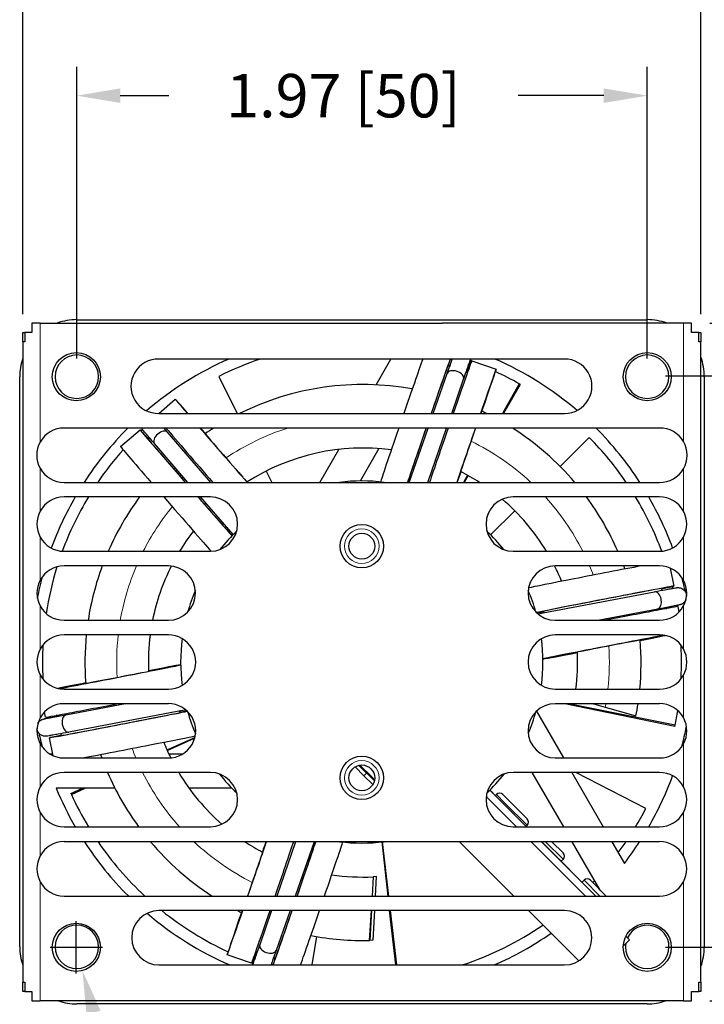
# Model space of a CAD drawing. Units: inches. Extents: x 73.7 to 97.2, y -1 to 16.
# Drawn here: x 75.6 to 77.9, y 10.9 to 14.3 of the extents above; entities that cross this region are included whole.
import ezdxf

# ---------------------------------------------------------------- set-up
doc = ezdxf.new("R2010")
doc.units = ezdxf.units.IN
doc.header["$MEASUREMENT"] = 0
doc.layers.add('DIM', color=14, linetype='Continuous', lineweight=9)
doc.layers.add('TANGENT EDGES', color=7, linetype='Continuous', lineweight=0)
doc.layers.add('VISIBLE', color=7, linetype='Continuous')
doc.dimstyles.get("Standard").update_dxf_attribs({"dimtxt": 0.18, "dimasz": 0.18, "dimexe": 0.18, "dimexo": 0.0625, "dimgap": 0.09, "dimtad": 0, "dimtih": 1, "dimtoh": 1, "dimdec": 4, "dimzin": 0, "dimdsep": 46, "dimtxsty": 'Standard', "dimcen": 0.09, "dimadec": 0, "dimazin": 0, "dimtfac": 1, "dimtdec": 4, "dimtofl": 0, "dimtmove": 0, "dimatfit": 3, "dimfxl": 1, "dimtolj": 1, "dimtzin": 0, "dimarcsym": 0})

# ---------------------------------------------------------------- blocks, each defined once
blk = doc.blocks.new('*D2')
at = {"layer": 'Defpoints', "color": 0, "transparency": 16777216}
for p in [(77.9017, 14.754), (75.5617, 13.2047), (77.9017, 13.2047)]:
    blk.add_point(p, dxfattribs=at)
at = {"layer": 'DIM', "color": 0, "lineweight": -2, "transparency": 16777216}
for p, q in [((75.5617, 13.2672), (75.5617, 14.854)), ((77.9017, 13.2672), (77.9017, 14.854)), ((75.7117, 14.754), (75.9939, 14.754)), ((77.7517, 14.754), (77.2739, 14.754))]:
    blk.add_line(p, q, dxfattribs=at)
at = {"layer": 'DIM', "color": 0, "transparency": 16777216}
for points in [[(75.7117, 14.779), (75.7117, 14.729), (75.5617, 14.754)], [(77.7517, 14.779), (77.7517, 14.729), (77.9017, 14.754)]]:
    blk.add_solid(points, dxfattribs=at)
at = {"layer": 'DIM', "color": 0, "transparency": 16777216, "insert": (76.6339, 14.754), "char_height": 0.15, "attachment_point": 5}
blk.add_mtext('\\A1;2.34 [59]', dxfattribs=at)
blk = doc.blocks.new('*D3')
at = {"layer": 'Defpoints', "color": 0, "transparency": 16777216}
for p in [(77.7167, 14.0219), (75.7482, 13.0517), (77.7167, 13.0517)]:
    blk.add_point(p, dxfattribs=at)
at = {"layer": 'DIM', "color": 0, "lineweight": -2, "transparency": 16777216}
for p, q in [((75.7482, 13.1142), (75.7482, 14.1219)), ((77.7167, 13.1142), (77.7167, 14.1219)), ((75.8982, 14.0219), (76.0659, 14.0219)), ((77.5667, 14.0219), (77.2709, 14.0219))]:
    blk.add_line(p, q, dxfattribs=at)
at = {"layer": 'DIM', "color": 0, "transparency": 16777216}
for points in [[(75.8982, 14.0469), (75.8982, 13.9969), (75.7482, 14.0219)], [(77.5667, 14.0469), (77.5667, 13.9969), (77.7167, 14.0219)]]:
    blk.add_solid(points, dxfattribs=at)
at = {"layer": 'DIM', "color": 0, "transparency": 16777216, "insert": (76.6684, 14.0219), "char_height": 0.15, "attachment_point": 5}
blk.add_mtext('\\A1;1.97 [50]', dxfattribs=at)
blk = doc.blocks.new('*D4')
at = {"layer": 'Defpoints', "color": 0, "transparency": 16777216}
for p in [(77.7167, 13.0546), (77.7167, 11.0817), (78.7496, 11.0817)]:
    blk.add_point(p, dxfattribs=at)
at = {"layer": 'DIM', "color": 0, "lineweight": -2, "transparency": 16777216}
for p, q in [((77.7792, 13.0546), (78.8496, 13.0546)), ((78.7496, 12.9046), (78.7496, 12.297)), ((78.7496, 11.2317), (78.7496, 11.967)), ((77.7792, 11.0817), (78.8496, 11.0817))]:
    blk.add_line(p, q, dxfattribs=at)
at = {"layer": 'DIM', "color": 0, "transparency": 16777216}
for points in [[(78.7246, 12.9046), (78.7746, 12.9046), (78.7496, 13.0546)], [(78.7246, 11.2317), (78.7746, 11.2317), (78.7496, 11.0817)]]:
    blk.add_solid(points, dxfattribs=at)
at = {"layer": 'DIM', "color": 0, "transparency": 16777216, "insert": (78.7496, 12.132), "char_height": 0.15, "attachment_point": 5}
blk.add_mtext('\\A1;1.97 [50]', dxfattribs=at)
blk = doc.blocks.new('*D5')
at = {"layer": 'Defpoints', "color": 0, "transparency": 16777216}
for p in [(77.8697, 13.2367), (77.8697, 10.8967), (79.7327, 10.8967)]:
    blk.add_point(p, dxfattribs=at)
at = {"layer": 'DIM', "color": 0, "lineweight": -2, "transparency": 16777216}
for p, q in [((77.9322, 13.2367), (79.8327, 13.2367)), ((79.7327, 13.0867), (79.7327, 12.0515)), ((79.7327, 11.0467), (79.7327, 11.7215)), ((77.9322, 10.8967), (79.8327, 10.8967))]:
    blk.add_line(p, q, dxfattribs=at)
at = {"layer": 'DIM', "color": 0, "transparency": 16777216}
for points in [[(79.7077, 13.0867), (79.7577, 13.0867), (79.7327, 13.2367)], [(79.7077, 11.0467), (79.7577, 11.0467), (79.7327, 10.8967)]]:
    blk.add_solid(points, dxfattribs=at)
at = {"layer": 'DIM', "color": 0, "transparency": 16777216, "insert": (79.7327, 11.8865), "char_height": 0.15, "attachment_point": 5}
blk.add_mtext('\\A1;2.34 [59]', dxfattribs=at)
blk = doc.blocks.new('*D7')
at = {"layer": 'Defpoints', "color": 0, "transparency": 16777216}
for p in [(75.7255, 11.1619), (75.7678, 11.0014)]:
    blk.add_point(p, dxfattribs=at)
at = {"layer": 'DIM', "color": 0, "lineweight": -2, "transparency": 16777216}
for p, q in [((75.7467, 10.9917), (75.7467, 11.1717)), ((75.6567, 11.0817), (75.8367, 11.0817)), ((76.0135, 10.0689), (75.806, 10.8564)), ((76.3385, 10.0689), (76.0135, 10.0689))]:
    blk.add_line(p, q, dxfattribs=at)
at = {"layer": 'DIM', "color": 0, "transparency": 16777216}
blk.add_solid([(75.8302, 10.8627), (75.7819, 10.85), (75.7678, 11.0014)], dxfattribs=at)
at = {"layer": 'DIM', "color": 0, "transparency": 16777216, "insert": (77.0285, 10.0689), "char_height": 0.15, "attachment_point": 5}
blk.add_mtext('\\A1;∅.166 [∅4]', dxfattribs=at)

msp = doc.modelspace()

# ---------------------------------------------------------------- linework, layer by layer
at = {"layer": 'TANGENT EDGES'}
for p, q in [((75.6217, 12.8257), (75.6217, 13.2367)), ((77.8417, 13.2367), (77.8417, 12.828)), ((76.0618, 12.8599), (76.0493, 12.8744)), ((75.6217, 12.5872), (75.6217, 12.7356)), ((77.8417, 12.7334), (77.8417, 12.5872)), ((75.6217, 12.3492), (75.6217, 12.4981)), ((77.8417, 12.4981), (77.8417, 12.3492)), ((75.6217, 12.1112), (75.6217, 12.2601)), ((77.8417, 12.2601), (77.8417, 12.1121)), ((75.6217, 11.8737), (75.6217, 12.0221)), ((77.8417, 12.0212), (77.8417, 11.8746)), ((75.6217, 11.6362), (75.6217, 11.7846)), ((77.8417, 11.7837), (77.8417, 11.6362)), ((77.161, 11.602), (77.265, 11.4979)), ((77.2255, 11.5799), (77.1965, 11.6089)), ((77.3025, 11.5029), (77.2255, 11.5799)), ((75.6217, 11.3972), (75.6217, 11.5472)), ((77.8417, 11.5471), (77.8417, 11.3972)), ((77.3165, 11.4464), (77.504, 11.2589)), ((77.427, 11.3855), (77.366, 11.4464)), ((75.6217, 10.8967), (75.6217, 11.3081)), ((77.5529, 11.2589), (77.4985, 11.3133)), ((77.8417, 11.3082), (77.8417, 10.8967))]:
    msp.add_line(p, q, dxfattribs=at)
for centre in [(76.7317, 12.4667), (76.7317, 11.6667)]:
    msp.add_circle(centre, 0.0595, dxfattribs=at)
for start, end in [(107.7607, 123.7882), (47.0331, 63.9857), (26.8555, 42.2471), (140.7457, 153.1444), (156.8999, 170.1105), (20.7991, 23.0998), (173.5501, 183.4461), (353.7853, 3.8413), (349.5895, 350.382), (200.4017, 202.809), (206.5181, 221.8415), (226.69, 243.3016)]:
    msp.add_arc((76.7359, 12.0649), 0.85, start, end, dxfattribs=at)
for points, knots in [([(77.0832, 13.0433), (77.0833, 13.0435), (77.0833, 13.0437), (77.0841, 13.046), (77.0878, 13.0564), (77.0978, 13.0848), (77.1048, 13.1046), (77.1074, 13.1115), (77.1078, 13.1124)], [0.0218884, 0.0218884, 0.0218884, 0.0218884, 0.0239756, 0.0239756, 0.0479511, 0.1438534, 0.3836092, 0.4311517, 0.4311517, 0.4311517, 0.4311517]), ([(77.1082, 13.1124), (77.1073, 13.1098), (77.104, 13.0996), (77.0976, 13.0806), (77.0932, 13.0675)], [0.6315513, 0.6315513, 0.6315513, 0.6315513, 0.7672184, 0.942828, 0.942828, 0.942828, 0.942828]), ([(77.7528, 12.2504), (77.753, 12.2505), (77.7531, 12.2505), (77.7556, 12.2509), (77.7665, 12.253), (77.796, 12.2585), (77.8244, 12.2637), (77.8313, 12.2647), (77.8155, 12.2613), (77.7923, 12.2566), (77.7787, 12.2538)], [0.0218884, 0.0218884, 0.0218884, 0.0218884, 0.0239756, 0.0239756, 0.0479511, 0.1438534, 0.3836092, 0.5754138, 0.7672184, 0.942828, 0.942828, 0.942828, 0.942828]), ([(75.7099, 11.8836), (75.7097, 11.8835), (75.7095, 11.8835), (75.7071, 11.8831), (75.6962, 11.881), (75.6667, 11.8755), (75.6382, 11.8703), (75.6314, 11.8693), (75.6471, 11.8727), (75.6704, 11.8774), (75.684, 11.8802)], [0.0218884, 0.0218884, 0.0218884, 0.0218884, 0.0239756, 0.0239756, 0.0479511, 0.1438534, 0.3836092, 0.5754138, 0.7672184, 0.942828, 0.942828, 0.942828, 0.942828]), ([(76.3795, 11.0907), (76.3794, 11.0905), (76.3793, 11.0903), (76.3785, 11.088), (76.3748, 11.0776), (76.3649, 11.0492), (76.3576, 11.0288), (76.355, 11.0219), (76.3546, 11.0209)], [0.0218884, 0.0218884, 0.0218884, 0.0218884, 0.0239756, 0.0239756, 0.0479511, 0.1438534, 0.3836092, 0.4430709, 0.4430709, 0.4430709, 0.4430709]), ([(76.3543, 11.0209), (76.3551, 11.0235), (76.3584, 11.0336), (76.365, 11.0534), (76.3695, 11.0665)], [0.6196321, 0.6196321, 0.6196321, 0.6196321, 0.7672184, 0.942828, 0.942828, 0.942828, 0.942828])]:
    msp.add_open_spline(points, degree=3, knots=knots, dxfattribs=at)
at = {"layer": 'VISIBLE'}
for p, q in [((75.6217, 13.2367), (75.5937, 13.2367)), ((75.5937, 13.2367), (75.5937, 13.2047)), ((75.6217, 13.2367), (77.0086, 13.2367)), ((75.7482, 13.2485), (77.7167, 13.2485)), ((77.8417, 13.2367), (77.0086, 13.2367)), ((77.8697, 13.2367), (77.8417, 13.2367)), ((77.8697, 13.2047), (77.8697, 13.2367)), ((75.5617, 13.1722), (75.5617, 13.2047)), ((75.5617, 13.2047), (75.5686, 13.2047)), ((75.5937, 13.2047), (75.5686, 13.2047)), ((75.5686, 13.2047), (75.5686, 13.1722)), ((77.8947, 13.2047), (77.8697, 13.2047)), ((77.8947, 13.1722), (77.8947, 13.2047)), ((77.8947, 13.2047), (77.9017, 13.2047)), ((77.9017, 13.2047), (77.9017, 13.1722)), ((75.5686, 13.1722), (75.5617, 13.1722)), ((75.5617, 13.1722), (75.5617, 10.9612)), ((77.9017, 13.1722), (77.8947, 13.1722)), ((77.9017, 10.9612), (77.9017, 13.1722)), ((77.4317, 13.1124), (76.0317, 13.1124)), ((76.7809, 13.0235), (76.8322, 13.1124)), ((77.1098, 13.1032), (77.1057, 13.1047)), ((77.1112, 13.1069), (77.1953, 13.0778)), ((76.9785, 12.9249), (77.0265, 13.063)), ((77.0265, 13.063), (77.0265, 13.063)), ((75.5513, 11.0832), (75.5513, 13.0517)), ((76.2381, 13.0527), (76.3022, 12.9249)), ((77.042, 12.9249), (77.0832, 13.0432)), ((77.0832, 13.0432), (77.0832, 13.0433)), ((77.2748, 13.0271), (77.217, 12.9249)), ((77.2779, 13.0253), (77.2207, 12.9249)), ((77.9135, 13.0517), (77.9135, 11.0832)), ((76.0311, 12.9249), (76.088, 12.9743)), ((76.0317, 12.9249), (77.4317, 12.9249)), ((77.7592, 12.8744), (75.7042, 12.8744)), ((75.8991, 12.8104), (75.9664, 12.8687)), ((75.9753, 12.8687), (75.9706, 12.8643)), ((76.0618, 12.8598), (76.0493, 12.8744)), ((76.0618, 12.8598), (76.0618, 12.8599)), ((76.2111, 12.6869), (76.0618, 12.8598)), ((76.8956, 12.6869), (76.9609, 12.8744)), ((76.9592, 12.6869), (77.0244, 12.8744)), ((76.0164, 12.8206), (76.0164, 12.8206)), ((76.1318, 12.6869), (76.0164, 12.8206)), ((77.5167, 12.842), (77.4157, 12.7422)), ((76.5866, 12.6869), (76.6523, 12.8007)), ((76.7903, 12.8035), (76.7257, 12.6916)), ((76.402, 12.7259), (76.4216, 12.6869)), ((75.7042, 12.6869), (77.7592, 12.6869)), ((76.337, 12.6888), (76.3386, 12.6869)), ((77.0966, 12.7118), (77.0825, 12.6869)), ((77.0987, 12.7106), (77.0852, 12.6869)), ((76.2092, 12.6364), (75.7042, 12.6364)), ((76.2876, 12.5065), (76.1754, 12.6364)), ((77.7592, 12.6364), (77.2542, 12.6364)), ((77.2598, 12.5883), (77.1763, 12.5059)), ((75.7042, 12.4489), (76.2092, 12.4489)), ((77.2542, 12.4489), (77.7592, 12.4489)), ((76.0642, 12.3984), (75.7042, 12.3984)), ((77.7592, 12.3984), (77.3992, 12.3984)), ((77.7961, 12.3908), (77.8081, 12.3286)), ((77.3392, 12.2326), (77.7415, 12.3093)), ((77.7415, 12.3093), (77.7415, 12.3093)), ((77.8052, 12.3212), (77.8036, 12.3275)), ((77.5458, 12.2109), (77.7527, 12.2504)), ((77.7527, 12.2504), (77.7528, 12.2504)), ((77.8183, 12.2574), (77.8175, 12.2617)), ((77.8218, 12.2579), (77.8256, 12.2385)), ((75.7042, 12.2109), (76.0642, 12.2109)), ((77.3992, 12.2109), (77.7592, 12.2109)), ((76.0642, 12.1604), (75.7042, 12.1604)), ((77.7592, 12.1604), (77.3992, 12.1604)), ((75.7042, 11.9729), (76.0642, 11.9729)), ((77.3992, 11.9729), (77.7592, 11.9729)), ((76.0642, 11.9229), (75.7042, 11.9229)), ((75.916, 11.9229), (75.71, 11.8836)), ((76.1242, 11.9016), (75.7212, 11.8247)), ((77.7592, 11.9229), (77.3992, 11.9229)), ((77.812, 11.8446), (77.4326, 11.9229)), ((77.8127, 11.8482), (77.4444, 11.9229)), ((77.531, 11.9229), (77.5719, 11.9113)), ((77.5719, 11.9113), (77.6778, 11.8814)), ((75.6408, 11.8761), (75.6372, 11.8948)), ((75.71, 11.8836), (75.7099, 11.8836)), ((77.3344, 11.8969), (77.4276, 11.7354)), ((75.6665, 11.7433), (75.6545, 11.8054)), ((75.7212, 11.8247), (75.7212, 11.8247)), ((76.0597, 11.7631), (76.1556, 11.8065)), ((76.0607, 11.7609), (76.1549, 11.8039)), ((75.6548, 11.7495), (75.6653, 11.7495)), ((75.7042, 11.7354), (76.0642, 11.7354)), ((76.0659, 11.7495), (76.114, 11.7495)), ((77.3992, 11.7354), (77.7592, 11.7354)), ((76.7087, 11.7048), (76.7393, 11.6743)), ((76.7214, 11.71), (76.775, 11.6564)), ((76.7658, 11.6698), (76.7249, 11.7107)), ((76.2092, 11.6854), (75.7042, 11.6854)), ((76.7482, 11.6832), (76.7393, 11.6743)), ((76.7393, 11.6743), (76.7698, 11.6437)), ((76.7757, 11.6599), (76.7658, 11.6698)), ((77.7592, 11.6854), (77.2542, 11.6854)), ((77.4283, 11.4979), (77.3201, 11.6854)), ((77.4564, 11.6854), (77.5647, 11.4979)), ((77.7115, 11.5609), (77.4707, 11.6854)), ((75.8799, 11.6314), (75.6772, 11.6314)), ((75.728, 11.6131), (75.7684, 11.6314)), ((75.7295, 11.6098), (75.7768, 11.6314)), ((76.2832, 11.6314), (76.1356, 11.6314)), ((77.3004, 11.4979), (77.1736, 11.6247)), ((77.1854, 11.6135), (77.1739, 11.625)), ((77.1851, 11.6132), (77.1854, 11.6135)), ((77.1965, 11.6089), (77.1929, 11.6054)), ((77.2414, 11.5859), (77.2184, 11.6089)), ((77.3025, 11.5248), (77.2414, 11.5859)), ((75.7042, 11.4979), (76.2092, 11.4979)), ((77.2542, 11.4979), (77.7592, 11.4979)), ((77.3025, 11.5029), (77.299, 11.4993)), ((77.301, 11.4979), (77.2993, 11.4996)), ((77.7592, 11.4464), (75.7042, 11.4464)), ((76.5033, 11.4464), (76.438, 11.2589)), ((76.5668, 11.4464), (76.5015, 11.2589)), ((76.8222, 11.2589), (76.8015, 11.4456)), ((76.8249, 11.2589), (76.8035, 11.4458)), ((77.2566, 11.2589), (77.0691, 11.4464)), ((77.5394, 11.2589), (77.3519, 11.4464)), ((77.4499, 11.349), (77.3525, 11.4464)), ((77.427, 11.4074), (77.3879, 11.4464)), ((77.5547, 11.2791), (77.4581, 11.4464)), ((77.5944, 11.4464), (77.6376, 11.3716)), ((77.427, 11.3855), (77.4202, 11.3787)), ((76.7709, 11.3253), (76.7674, 11.2589)), ((76.783, 11.3258), (76.7709, 11.3253)), ((76.7795, 11.2589), (76.783, 11.3258)), ((77.4496, 11.3487), (77.4499, 11.349)), ((77.4985, 11.3133), (77.4918, 11.3065)), ((77.5748, 11.2589), (77.5205, 11.3133)), ((77.5287, 11.3051), (77.5355, 11.3123)), ((75.7042, 11.2589), (77.7592, 11.2589)), ((77.4317, 11.2084), (76.0317, 11.2084)), ((76.4204, 11.2084), (76.3795, 11.0908)), ((76.484, 11.2084), (76.4361, 11.071)), ((76.7586, 11.1056), (76.7647, 11.2084)), ((76.7648, 11.2084), (76.7594, 11.1056)), ((76.7714, 11.1061), (76.7768, 11.2084)), ((76.8487, 11.0209), (76.8278, 11.2084)), ((76.8521, 11.0209), (76.8307, 11.2084)), ((77.4807, 11.0348), (77.3071, 11.2084)), ((76.56, 11.0209), (76.5761, 11.1188)), ((77.6559, 11.1076), (77.6432, 11.1204)), ((76.3795, 11.0908), (76.3795, 11.0907)), ((76.7714, 11.1061), (76.7594, 11.1056)), ((77.6559, 11.1076), (77.6337, 11.0854)), ((76.3514, 11.0271), (76.2673, 11.0562)), ((76.4361, 11.071), (76.4361, 11.071)), ((76.0317, 11.0209), (77.4317, 11.0209)), ((76.3535, 11.0322), (76.3575, 11.0308)), ((75.5617, 10.9612), (75.5686, 10.9612)), ((75.5617, 10.9287), (75.5617, 10.9612)), ((75.5686, 10.9612), (75.5686, 10.9287)), ((77.8947, 10.9287), (77.8947, 10.9612)), ((77.8947, 10.9612), (77.9017, 10.9612)), ((77.9017, 10.9612), (77.9017, 10.9287)), ((75.5686, 10.9287), (75.5617, 10.9287)), ((75.5686, 10.9287), (75.5936, 10.9287)), ((75.5936, 10.9287), (75.5936, 10.8967)), ((77.8697, 10.8967), (77.8697, 10.9287)), ((77.8697, 10.9287), (77.8947, 10.9287)), ((77.9017, 10.9287), (77.8947, 10.9287)), ((75.5936, 10.8967), (75.5937, 10.8967)), ((75.5937, 10.8967), (75.6217, 10.8967)), ((77.8417, 10.8967), (75.6217, 10.8967)), ((77.7167, 10.8863), (75.7482, 10.8863)), ((77.8417, 10.8967), (77.8697, 10.8967))]:
    msp.add_line(p, q, dxfattribs=at)
for centre, radius in [((75.7467, 13.0517), 0.083), ((77.7167, 13.0517), 0.083), ((76.7317, 12.4667), 0.075), ((76.7317, 12.4667), 0.0445), ((76.7317, 11.6667), 0.075), ((76.7317, 11.6667), 0.0445), ((75.7467, 11.0817), 0.083), ((77.7167, 11.0817), 0.083)]:
    msp.add_circle(centre, radius, dxfattribs=at)
for centre, radius, start, end in [((75.7482, 13.0517), 0.1969, 90, 109.9812), ((77.7167, 13.0517), 0.1969, 70.0181, 90), ((75.7482, 13.0517), 0.075, 0, 180), ((77.7167, 13.0517), 0.075, 0, 180), ((75.7482, 13.0517), 0.1969, 161.3363, 180), ((76.0289, 13.0187), 0.0938, 88.2893, 271.7107), ((76.7324, 12.0674), 1.1417, 113.7548, 130.6359), ((76.7324, 12.0674), 1.1024, 108.563, 116.6408), ((76.7324, 12.0674), 1.1417, 49.4573, 66.2451), ((77.4322, 13.0187), 0.0938, 269.6911, 90.3089), ((77.7167, 13.0517), 0.1969, 0, 19.9823), ((76.7324, 12.0674), 1.1024, 60.5272, 65.3193), ((75.7482, 13.0517), 0.075, 180, 0), ((76.7359, 12.0649), 0.9596, 79.7889, 116.3346), ((76.7324, 12.0674), 1.1024, 60.3387, 60.5274), ((77.7167, 13.0517), 0.075, 180, 0), ((76.7359, 12.0649), 0.9596, 63.6653, 64.7714), ((75.7039, 12.7807), 0.0938, 89.8291, 151.2846), ((76.7324, 12.0674), 1.1417, 135.0229, 147.1394), ((76.7359, 12.0649), 0.9596, 122.4784, 124.5983), ((76.7359, 12.0649), 0.9596, 40.4053, 57.5213), ((76.7324, 12.0674), 1.1417, 32.8606, 44.9769), ((77.7607, 12.7807), 0.0938, 30.3051, 90.9501), ((75.7039, 12.7807), 0.0937, 151.2846, 208.7154), ((76.7324, 12.0674), 1.1024, 34.1927, 44.6413), ((77.7607, 12.7807), 0.0937, 329.6949, 30.3051), ((76.7324, 12.0674), 1.1025, 138.3903, 145.8071), ((76.7359, 12.0649), 0.7406, 82.4269, 122.6772), ((75.7039, 12.7807), 0.0938, 208.7154, 270.1709), ((76.7359, 12.0649), 0.7406, 57.1285, 62.91), ((77.7607, 12.7807), 0.0938, 269.0499, 329.6949), ((76.7317, 12.0667), 0.625, 82.9277, 97.0722), ((75.7042, 12.5427), 0.0938, 90.0008, 151.6426), ((76.7324, 12.0674), 1.1417, 150.1084, 159.8972), ((76.7324, 12.0674), 1.1024, 148.925, 159.7426), ((76.7359, 12.0649), 0.9596, 143.4474, 156.4119), ((76.2092, 12.5427), 0.0938, 270.0008, 90.0008), ((77.2542, 12.5427), 0.0938, 90.0008, 270.0008), ((76.7359, 12.0649), 0.7406, 31.2318, 49.5498), ((76.7359, 12.0649), 0.9596, 23.5882, 36.5525), ((76.7324, 12.0674), 1.1024, 20.2638, 31.0757), ((76.7324, 12.0674), 1.1417, 20.1394, 29.8919), ((77.7592, 12.5427), 0.0938, 28.3496, 90.0008), ((75.7042, 12.5427), 0.0937, 151.6427, 208.3573), ((77.7592, 12.5427), 0.0937, 331.6504, 28.3496), ((76.7359, 12.0649), 0.7406, 142.1968, 148.7678), ((76.7317, 12.0667), 0.625, 133.7191, 141.6144), ((76.7317, 12.0667), 0.625, 38.3842, 46.2816), ((75.7042, 12.5427), 0.0938, 208.3574, 270.0008), ((77.7592, 12.5427), 0.0938, 270.0008, 331.6504), ((75.7042, 12.3047), 0.0938, 90.0008, 151.6426), ((76.7324, 12.0674), 1.1024, 162.7002, 171.316), ((76.7359, 12.0649), 0.9596, 159.6632, 171.2493), ((76.7359, 12.0649), 0.7406, 153.2845, 168.6306), ((76.0642, 12.3047), 0.0938, 270.0008, 90.0008), ((77.3992, 12.3047), 0.0938, 90.0008, 270.0008), ((76.7359, 12.0649), 0.7406, 22.2601, 26.762), ((76.7359, 12.0649), 0.9596, 19.6597, 20.3367), ((77.7592, 12.3047), 0.0938, 28.3512, 90.0008), ((75.7042, 12.3047), 0.0937, 151.6427, 208.3573), ((76.7324, 12.0674), 1.1417, 165.1162, 168.8987), ((76.7324, 12.0674), 1.1417, 12.188, 14.7096), ((77.7592, 12.3047), 0.0937, 331.6488, 28.3512), ((76.7317, 12.0667), 0.625, 156.7337, 164.0188), ((76.7317, 12.0667), 0.625, 15.9801, 23.2662), ((75.7042, 12.3047), 0.0938, 208.3574, 270.0008), ((77.7592, 12.3047), 0.0938, 270.0008, 331.6488), ((75.7042, 12.0667), 0.0937, 90, 151.6458), ((76.7359, 12.0649), 0.9596, 174.2892, 184.2959), ((76.7359, 12.0649), 0.7406, 172.5919, 182.2835), ((76.0647, 12.0667), 0.0938, 269.6962, 90.3038), ((76.7317, 12.0667), 0.625, 172.5576, 187.4433), ((77.3992, 12.0667), 0.0937, 90, 270), ((76.7317, 12.0667), 0.625, 352.5818, 7.4168), ((76.7359, 12.0649), 0.9596, 354.4973, 4.6419), ((77.7597, 12.0667), 0.0938, 28.9861, 90.3038), ((75.7042, 12.0667), 0.0937, 151.6459, 208.3541), ((76.7324, 12.0674), 1.1024, 176.952, 183.1247), ((76.7324, 12.0674), 1.1023, 0.0005, 2.9794), ((77.7597, 12.0667), 0.0937, 331.0139, 28.9861), ((76.7359, 12.0649), 0.7406, 352.8624, 2.7513), ((76.7324, 12.0674), 1.1024, 356.9357, 359.9992), ((75.7042, 12.0667), 0.0937, 208.3542, 270), ((77.7597, 12.0667), 0.0938, 269.6962, 331.0139), ((75.7042, 11.8292), 0.0937, 90, 151.6458), ((76.0647, 11.8292), 0.0938, 269.6962, 90.3038), ((77.3992, 11.8292), 0.0937, 90, 270), ((76.7359, 12.0649), 0.9596, 348.9742, 351.489), ((77.7597, 11.8292), 0.0938, 28.9861, 90.3038), ((76.7324, 12.0674), 1.1024, 348.5272, 351.2259), ((75.7042, 11.8292), 0.0937, 151.6459, 208.3541), ((76.7317, 12.0667), 0.625, 195.849, 203.3501), ((76.7317, 12.0667), 0.625, 336.7432, 344.0844), ((77.7597, 11.8292), 0.0937, 331.0139, 28.9861), ((76.7324, 12.0674), 1.1024, 348.3387, 348.5274), ((76.7324, 12.0674), 1.1417, 345.1471, 348.7373), ((76.7324, 12.0674), 1.1417, 192.4761, 194.9639), ((75.7042, 11.8292), 0.0937, 208.3542, 270), ((76.7359, 12.0649), 0.7406, 201.8004, 206.3915), ((77.7597, 11.8292), 0.0938, 269.6962, 331.0139), ((76.7359, 12.0649), 0.9596, 199.3098, 200.0838), ((75.7042, 11.5917), 0.0938, 89.9992, 151.646), ((76.7359, 12.0649), 0.9596, 203.2969, 216.2208), ((76.7359, 12.0649), 0.7406, 210.8283, 228.9011), ((76.2092, 11.5917), 0.0938, 269.9992, 89.9992), ((76.7317, 12.0667), 0.625, 218.2228, 226.325), ((77.2542, 11.5917), 0.0938, 89.9975, 269.9975), ((76.7317, 12.0667), 0.625, 313.675, 321.7807), ((76.7324, 12.0674), 1.1417, 330.0794, 339.8387), ((77.7592, 11.5917), 0.0938, 28.3566, 89.9975), ((75.7042, 11.5917), 0.0937, 151.6461, 208.3539), ((76.7324, 12.0674), 1.1417, 202.4524, 209.9204), ((77.7592, 11.5917), 0.0937, 331.6435, 28.3565), ((76.7324, 12.0674), 1.1024, 204.3387, 204.5274), ((76.7324, 12.0674), 1.1024, 204.5272, 211.103), ((77.2074, 11.598), 0.0155, 45, 135), ((76.7324, 12.0674), 1.1026, 328.8836, 332.6408), ((75.7042, 11.5917), 0.0938, 208.354, 269.9992), ((77.2916, 11.5138), 0.0155, 315, 45), ((77.7592, 11.5917), 0.0938, 269.9975, 331.6434), ((75.7042, 11.3527), 0.0938, 90, 151.6429), ((76.7324, 12.0674), 1.1417, 212.9496, 225.0828), ((76.7324, 12.0674), 1.1024, 214.2846, 227.1741), ((76.7359, 12.0649), 0.9596, 220.133, 237.1366), ((76.7359, 12.0649), 0.7406, 236.6357, 242.1204), ((76.7317, 12.0667), 0.625, 262.9287, 277.0712), ((76.7324, 12.0674), 1.1024, 323.3005, 325.7102), ((76.7324, 12.0674), 1.1417, 322.4524, 327.0503), ((77.7592, 11.3527), 0.0938, 28.3512, 90), ((75.7042, 11.3527), 0.0937, 151.6429, 208.3571), ((77.416, 11.3964), 0.0155, 315, 45), ((77.7592, 11.3527), 0.0937, 331.6488, 28.3512), ((76.7359, 12.0649), 0.7406, 261.6339, 272.7047), ((75.7042, 11.3527), 0.0938, 208.3571, 270), ((77.5095, 11.3023), 0.0155, 45, 135), ((77.7592, 11.3527), 0.0938, 270, 331.6488), ((76.0317, 11.1147), 0.0938, 90, 270), ((76.7324, 12.0674), 1.1417, 229.5065, 246.4317), ((76.7324, 12.0674), 1.1024, 231.1902, 245.2288), ((76.7359, 12.0649), 0.9596, 243.2011, 244.1665), ((77.4317, 11.1147), 0.0938, 270, 90), ((75.7482, 11.0832), 0.075, 0, 180), ((76.7324, 12.0674), 1.1024, 288.3184, 304.4912), ((77.7167, 11.0832), 0.075, 0, 154.9724), ((76.7359, 12.0649), 0.9596, 259.1808, 271.3529), ((76.7324, 12.0674), 1.1417, 293.5682, 304.8574), ((75.7482, 11.0832), 0.1969, 180, 198.6637), ((75.7482, 11.0832), 0.075, 180, 0), ((77.7167, 11.0832), 0.075, 171.5654, 180), ((77.7167, 11.0832), 0.075, 180, 0), ((77.7167, 11.0832), 0.1969, 340.0177, 0), ((75.7482, 11.0832), 0.1969, 251.3329, 270), ((77.7167, 11.0832), 0.1969, 270, 288.666)]:
    msp.add_arc(centre, radius, start, end, dxfattribs=at)
for centre, major_axis, ratio, start_param, end_param in [((76.8774, 12.9231), (-0.0816, -0.2363), 0.004725, -2.498384, -1.576861), ((76.9616, 12.894), (-0.0816, -0.2363), 0.004725, -2.747789, -1.700166), ((76.9616, 12.894), (-0.0701, -0.2031), 0.004725, -3.24595, -1.721759), ((76.9616, 12.894), (-0.0816, -0.2363), 0.004725, -3.703782, -3.532133), ((77.0296, 12.8705), (-0.0816, -0.2363), 0.004725, -3.141593, -1.80132), ((77.0548, 13.0531), (0.0283, -0.0099), 0.590439, 0.005947, 3.140978), ((77.1137, 12.8415), (-0.0816, -0.2363), 0.004725, -3.141593, -1.929946), ((77.1137, 12.8415), (-0.0816, -0.2363), 0.004725, -4.316158, -3.141593), ((76.2518, 12.7854), (0.1638, -0.1888), 0.004725, -3.141593, -2.406034), ((76.2518, 12.7854), (0.1638, -0.1888), 0.004725, -3.885351, -3.141593), ((77.1137, 12.8415), (-0.0408, -0.1182), 0.004725, -3.141593, -2.353003), ((77.1137, 12.8415), (-0.0408, -0.1182), 0.004725, -3.829614, -3.141593), ((76.1302, 12.6799), (0.1638, -0.1888), 0.004725, -3.141593, -1.611974), ((76.1302, 12.6799), (0.1638, -0.1888), 0.004725, -3.703782, -3.141593), ((76.0391, 12.8402), (0.0227, 0.0196), 0.590439, 0.005947, 3.140978), ((76.1846, 12.7271), (0.1638, -0.1888), 0.004725, -2.469846, -1.36043), ((76.2518, 12.7854), (0.1638, -0.1888), 0.004725, -2.065623, -1.026018), ((76.2518, 12.7854), (0.0819, -0.0944), 0.004725, -2.804998, -0.556543), ((76.2518, 12.7854), (0.0819, -0.0944), 0.004725, -3.884013, -3.486388), ((76.2518, 12.7854), (0.1638, -0.1888), 0.004725, -4.335417, -4.225762), ((76.8774, 12.9231), (-0.0816, -0.2363), 0.004725, -1.361679, -0.112496), ((76.9616, 12.894), (-0.0816, -0.2363), 0.004725, -1.485999, -0.500564), ((76.9616, 12.894), (-0.0701, -0.2031), 0.004725, -1.472353, 0.104358), ((77.0296, 12.8705), (-0.0816, -0.2363), 0.004725, -1.585543, -0.67914), ((77.1137, 12.8415), (-0.0816, -0.2363), 0.004725, -1.708927, -0.856104), ((77.1137, 12.8415), (-0.0408, -0.1182), 0.004725, -1.851514, 0), ((76.1302, 12.6799), (0.1408, -0.1623), 0.004725, -3.24595, -1.618041), ((76.063, 12.6216), (0.1638, -0.1888), 0.004725, -3.141593, -1.928174), ((77.1137, 12.8415), (-0.0816, -0.2363), 0.004725, 0.859367, 1.050748), ((76.063, 12.6216), (0.1638, -0.1888), 0.004725, -1.6535, -0.421364), ((76.1302, 12.6799), (0.1638, -0.1888), 0.004725, -1.342435, -0.352883), ((76.1302, 12.6799), (0.1408, -0.1623), 0.004725, -1.303505, 0.104358), ((76.1302, 12.6799), (0.1638, -0.1888), 0.004725, 0.353678, 0.562189), ((77.5458, 12.3685), (-0.2454, -0.0475), 0.004725, -2.227541, -0.236905), ((77.5627, 12.2811), (-0.2455, -0.0475), 0.004725, -3.141593, -0.37192), ((77.5627, 12.2811), (-0.2109, -0.0408), 0.004725, -3.24595, 0.104358), ((77.7471, 12.2799), (0.0056, -0.0295), 0.590439, 0.005947, 3.140978), ((77.5627, 12.2811), (-0.2455, -0.0475), 0.004725, -3.703782, -3.141593), ((77.5627, 12.2811), (-0.2455, -0.0475), 0.004725, 0.378611, 0.562189), ((77.5764, 12.2104), (-0.2454, -0.0475), 0.004725, -3.141593, -1.556337), ((77.5933, 12.1231), (-0.2454, -0.0475), 0.004725, -2.407409, -0.268506), ((77.5933, 12.1231), (-0.1227, -0.0237), 0.004725, -3.141593, 0), ((77.5933, 12.1231), (-0.1227, -0.0237), 0.004725, -3.772799, -3.141593), ((77.5933, 12.1231), (-0.2454, -0.0475), 0.004725, -4.29723, -3.852228), ((77.5933, 12.1231), (-0.2454, -0.0475), 0.004725, 0.266843, 1.070342), ((75.8694, 12.0109), (0.2454, 0.0475), 0.004725, 3.868335, 6.024748), ((75.8694, 12.0109), (0.2454, 0.0475), 0.004725, 0.256763, 1.028191), ((75.8694, 12.0109), (0.1227, 0.0237), 0.004725, 3.141593, 5.708658), ((75.8694, 12.0109), (0.2454, 0.0475), 0.004725, 1.947194, 2.436837), ((75.8694, 12.0109), (0.1227, 0.0237), 0.004725, 2.397637, 3.141593), ((75.8863, 11.9236), (0.2454, 0.0475), 0.004725, 3.141593, 4.723416), ((75.9, 11.8529), (0.2455, 0.0475), 0.004725, 0.369483, 0.562189), ((75.9, 11.8529), (0.2455, 0.0475), 0.004725, 3.141593, 5.920464), ((75.9, 11.8529), (0.2109, 0.0408), 0.004725, 3.037235, 6.387543), ((75.7156, 11.8541), (-0.0056, 0.0295), 0.590439, 0.005947, 3.140978), ((75.9, 11.8529), (0.2455, 0.0475), 0.004725, 2.579403, 3.141593), ((75.9169, 11.7655), (0.2454, 0.0475), 0.004725, 4.051337, 6.068867), ((76.3489, 11.2925), (0.0816, 0.2363), 0.004725, 4.571462, 5.423433), ((76.3489, 11.2925), (0.0816, 0.2363), 0.004725, 0.863016, 1.047929), ((76.433, 11.2634), (0.0816, 0.2363), 0.004725, 4.694875, 5.599665), ((76.5011, 11.2399), (0.0701, 0.2031), 0.004725, -1.475587, 0.104358), ((76.5011, 11.2399), (0.0816, 0.2363), 0.004725, -1.488775, -0.506277), ((76.5852, 11.2109), (0.0816, 0.2363), 0.004725, -1.364504, -0.131875), ((76.3489, 11.2925), (0.0408, 0.1182), 0.004725, 4.425901, 6.283185), ((76.3489, 11.2925), (0.0816, 0.2363), 0.004725, 1.965888, 3.141593), ((76.3489, 11.2925), (0.0816, 0.2363), 0.004725, 3.141593, 4.350271), ((76.3489, 11.2925), (0.0408, 0.1182), 0.004725, 2.450363, 3.141593), ((76.3489, 11.2925), (0.0408, 0.1182), 0.004725, 3.141593, 3.922314), ((76.433, 11.2634), (0.0816, 0.2363), 0.004725, 3.141593, 4.479012), ((76.5011, 11.2399), (0.0816, 0.2363), 0.004725, 3.52807, 4.580219), ((76.5011, 11.2399), (0.0701, 0.2031), 0.004725, 3.037235, 4.558158), ((76.5852, 11.2109), (0.0816, 0.2363), 0.004725, 3.78015, 4.703549), ((76.4078, 11.0809), (-0.0283, 0.0099), 0.590439, 0.005947, 3.140978), ((76.5011, 11.2399), (0.0816, 0.2363), 0.004725, 2.579403, 2.758379)]:
    msp.add_ellipse(centre, major_axis=major_axis, ratio=ratio, start_param=start_param, end_param=end_param, dxfattribs=at)
for points, knots in [([(77.0265, 13.063), (77.0312, 13.0764), (77.0354, 13.0883), (77.0408, 13.1036), (77.0425, 13.1082), (77.044, 13.1124)], [0.0218166, 0.0218166, 0.0218166, 0.0218166, 0.1722444, 0.1722444, 0.250111, 0.250111, 0.250111, 0.250111]), ([(77.0315, 13.0961), (77.0315, 13.0961), (77.0314, 13.0961), (77.0314, 13.0959), (77.0313, 13.0958), (77.0312, 13.0949), (77.0312, 13.0947), (77.0312, 13.0942), (77.0312, 13.0937), (77.0313, 13.0928), (77.0313, 13.0923), (77.0317, 13.0907), (77.0322, 13.0896), (77.0333, 13.0878), (77.034, 13.087), (77.0347, 13.0864)], [0.13749079, 0.13749079, 0.13749079, 0.13749079, 0.14614743, 0.14614743, 0.15914486, 0.15914486, 0.16198114, 0.16198114, 0.16636197, 0.16636197, 0.17071146, 0.17071146, 0.17948434, 0.17948434, 0.18715642, 0.18715642, 0.18715642, 0.18715642]), ([(77.0832, 13.0432), (77.0863, 13.0522), (77.0893, 13.0605), (77.0945, 13.0755), (77.0969, 13.0822), (77.101, 13.0938), (77.1028, 13.0987), (77.1056, 13.1064), (77.1066, 13.1094), (77.1075, 13.1117), (77.1077, 13.1121), (77.1078, 13.1124)], [0.0220373, 0.0220373, 0.0220373, 0.0220373, 0.1233323, 0.1233323, 0.2244963, 0.2244963, 0.3250892, 0.3250892, 0.4234725, 0.4234725, 0.4505925, 0.4505925, 0.4505925, 0.4505925]), ([(77.1081, 13.1122), (77.1075, 13.1101), (77.1067, 13.1077), (77.1042, 13.1003), (77.1025, 13.0952), (77.0985, 13.0833), (77.0963, 13.0765), (77.0935, 13.0684), (77.0934, 13.0679), (77.0932, 13.0675)], [0.6437896, 0.6437896, 0.6437896, 0.6437896, 0.7289068, 0.7289068, 0.8345346, 0.8345346, 0.9372153, 0.9372153, 0.9436149, 0.9436149, 0.9436149, 0.9436149]), ([(77.0916, 13.0671), (77.0922, 13.0672), (77.0928, 13.0673), (77.0944, 13.0679), (77.0954, 13.0684), (77.0966, 13.0692), (77.0969, 13.0695), (77.0975, 13.0701), (77.0977, 13.0703), (77.098, 13.0706), (77.098, 13.0706), (77.0981, 13.0707)], [0.0115681, 0.0115681, 0.0115681, 0.0115681, 0.01647814, 0.01647814, 0.0245978, 0.0245978, 0.02828466, 0.02828466, 0.03118391, 0.03118391, 0.03190539, 0.03190539, 0.03190539, 0.03190539]), ([(76.0164, 12.8206), (76.0071, 12.8314), (75.9989, 12.841), (75.9873, 12.8546), (75.9832, 12.8594), (75.9762, 12.8676), (75.9734, 12.871), (75.9709, 12.8739), (75.9707, 12.8741), (75.9705, 12.8744)], [0.0218166, 0.0218166, 0.0218166, 0.0218166, 0.1722444, 0.1722444, 0.2744817, 0.2744817, 0.3778281, 0.3778281, 0.3890826, 0.3890826, 0.3890826, 0.3890826]), ([(75.9901, 12.8415), (75.9901, 12.8415), (75.9901, 12.8415), (75.9903, 12.8413), (75.9904, 12.8412), (75.9911, 12.8407), (75.9912, 12.8406), (75.9917, 12.8403), (75.9921, 12.8401), (75.9929, 12.8396), (75.9934, 12.8394), (75.995, 12.839), (75.9962, 12.8388), (75.9983, 12.8389), (75.9993, 12.8391), (76.0002, 12.8394)], [0.13749079, 0.13749079, 0.13749079, 0.13749079, 0.14614743, 0.14614743, 0.15914486, 0.15914486, 0.16198114, 0.16198114, 0.16636197, 0.16636197, 0.17071146, 0.17071146, 0.17948434, 0.17948434, 0.18715642, 0.18715642, 0.18715642, 0.18715642]), ([(76.8993, 12.6974), (76.8988, 12.6974), (76.8982, 12.6972), (76.8967, 12.6967), (76.8958, 12.6962), (76.8946, 12.6954), (76.8942, 12.6951), (76.8937, 12.6945), (76.8935, 12.6943), (76.893, 12.6937), (76.8927, 12.6934), (76.8924, 12.6929), (76.8923, 12.6928), (76.8921, 12.6924), (76.8921, 12.6923), (76.8919, 12.692), (76.8919, 12.692), (76.8919, 12.6919), (76.8919, 12.6919), (76.8919, 12.6919)], [0.01244897, 0.01244897, 0.01244897, 0.01244897, 0.01648009, 0.01648009, 0.02460068, 0.02460068, 0.02828783, 0.02828783, 0.03118704, 0.03118704, 0.03557348, 0.03557348, 0.03928023, 0.03928023, 0.0444368, 0.0444368, 0.05420661, 0.05420661, 0.05914312, 0.05914312, 0.05914312, 0.05914312]), ([(76.2693, 12.5277), (76.2691, 12.5272), (76.269, 12.5267), (76.2687, 12.5251), (76.2686, 12.5241), (76.2688, 12.5226), (76.2689, 12.5221), (76.269, 12.5214), (76.2691, 12.5211), (76.2694, 12.5203), (76.2695, 12.52), (76.2698, 12.5195), (76.2699, 12.5193), (76.2701, 12.519), (76.2702, 12.5189), (76.2703, 12.5186), (76.2704, 12.5185), (76.2704, 12.5185), (76.2704, 12.5185), (76.2704, 12.5185)], [0.01244897, 0.01244897, 0.01244897, 0.01244897, 0.01648009, 0.01648009, 0.02460068, 0.02460068, 0.02828783, 0.02828783, 0.03118704, 0.03118704, 0.03557348, 0.03557348, 0.03928023, 0.03928023, 0.0444368, 0.0444368, 0.05420661, 0.05420661, 0.05914312, 0.05914312, 0.05914312, 0.05914312]), ([(77.7415, 12.3093), (77.7554, 12.312), (77.7679, 12.3143), (77.7854, 12.3176), (77.7917, 12.3187), (77.8022, 12.3206), (77.8066, 12.3214), (77.8135, 12.3226), (77.8154, 12.323), (77.8186, 12.3234), (77.8191, 12.3235), (77.821, 12.3236), (77.8213, 12.3236), (77.8225, 12.3236), (77.8233, 12.3236), (77.8257, 12.3234), (77.827, 12.3233), (77.8306, 12.3225), (77.832, 12.3221), (77.8353, 12.3207), (77.837, 12.3199), (77.8403, 12.3176), (77.8418, 12.3165), (77.8456, 12.3128), (77.8481, 12.3096), (77.8512, 12.3025), (77.852, 12.2991), (77.8523, 12.2954), (77.8523, 12.2949), (77.8523, 12.2945)], [0.0218166, 0.0218166, 0.0218166, 0.0218166, 0.1722444, 0.1722444, 0.2744817, 0.2744817, 0.3778281, 0.3778281, 0.4880558, 0.4880558, 0.5108406, 0.5108406, 0.5156051, 0.5156051, 0.52152, 0.52152, 0.5258385, 0.5258385, 0.5278852, 0.5278852, 0.5293563, 0.5293563, 0.5303172, 0.5303172, 0.5317323, 0.5317323, 0.5327389, 0.5327389, 0.5328759, 0.5328759, 0.5328759, 0.5328759]), ([(77.7726, 12.3217), (77.7726, 12.3217), (77.7726, 12.3216), (77.7724, 12.3216), (77.7723, 12.3216), (77.7715, 12.3212), (77.7713, 12.3211), (77.7708, 12.3209), (77.7704, 12.3207), (77.7696, 12.3201), (77.7692, 12.3198), (77.768, 12.3187), (77.7673, 12.3178), (77.7664, 12.3159), (77.766, 12.3149), (77.7658, 12.3139)], [0.13749079, 0.13749079, 0.13749079, 0.13749079, 0.14614743, 0.14614743, 0.15914486, 0.15914486, 0.16198114, 0.16198114, 0.16636197, 0.16636197, 0.17071146, 0.17071146, 0.17948434, 0.17948434, 0.18715642, 0.18715642, 0.18715642, 0.18715642]), ([(77.8503, 12.2825), (77.8498, 12.2813), (77.8492, 12.2802), (77.8472, 12.2764), (77.8457, 12.2746), (77.8423, 12.2709), (77.8408, 12.2698), (77.8377, 12.2677), (77.8366, 12.2671), (77.8347, 12.2662), (77.8341, 12.2659), (77.833, 12.2655), (77.8325, 12.2653), (77.8316, 12.265), (77.8312, 12.2649), (77.83, 12.2645), (77.8296, 12.2644), (77.8259, 12.2635), (77.8228, 12.2628), (77.8127, 12.2607), (77.8074, 12.2596), (77.7951, 12.2571), (77.7881, 12.2557), (77.7797, 12.254), (77.7792, 12.2539), (77.7787, 12.2538)], [0.5343047, 0.5343047, 0.5343047, 0.5343047, 0.5348607, 0.5348607, 0.5364672, 0.5364672, 0.5391016, 0.5391016, 0.5432438, 0.5432438, 0.5475618, 0.5475618, 0.552753, 0.552753, 0.5611633, 0.5611633, 0.5816014, 0.5816014, 0.7289068, 0.7289068, 0.8345346, 0.8345346, 0.9372153, 0.9372153, 0.9436149, 0.9436149, 0.9436149, 0.9436149]), ([(77.3613, 12.2368), (77.3609, 12.2372), (77.3606, 12.2376), (77.3594, 12.2386), (77.3585, 12.2392), (77.3572, 12.2398), (77.3567, 12.24), (77.356, 12.2402), (77.3557, 12.2402), (77.3549, 12.2404), (77.3545, 12.2404), (77.354, 12.2405), (77.3538, 12.2405), (77.3534, 12.2405), (77.3532, 12.2405), (77.3529, 12.2404), (77.3528, 12.2404), (77.3528, 12.2404), (77.3528, 12.2404), (77.3528, 12.2404)], [0.01244897, 0.01244897, 0.01244897, 0.01244897, 0.01648009, 0.01648009, 0.02460068, 0.02460068, 0.02828783, 0.02828783, 0.03118704, 0.03118704, 0.03557348, 0.03557348, 0.03928023, 0.03928023, 0.0444368, 0.0444368, 0.05420661, 0.05420661, 0.05914312, 0.05914312, 0.05914312, 0.05914312]), ([(77.7527, 12.2504), (77.7621, 12.2522), (77.7707, 12.2538), (77.7864, 12.2567), (77.7933, 12.258), (77.8054, 12.2602), (77.8105, 12.2612), (77.8186, 12.2626), (77.8217, 12.2632), (77.8244, 12.2636), (77.825, 12.2637), (77.8254, 12.2638), (77.8255, 12.2638), (77.8255, 12.2638)], [0.0220373, 0.0220373, 0.0220373, 0.0220373, 0.1233323, 0.1233323, 0.2244963, 0.2244963, 0.3250892, 0.3250892, 0.4234725, 0.4234725, 0.4649311, 0.4649311, 0.4798554, 0.4798554, 0.4798554, 0.4798554]), ([(77.7776, 12.2551), (77.778, 12.2546), (77.7784, 12.2541), (77.7797, 12.253), (77.7806, 12.2524), (77.7819, 12.2518), (77.7823, 12.2516), (77.7831, 12.2514), (77.7834, 12.2513), (77.7838, 12.2513), (77.7839, 12.2512), (77.7839, 12.2512)], [0.0115681, 0.0115681, 0.0115681, 0.0115681, 0.01647814, 0.01647814, 0.0245978, 0.0245978, 0.02828466, 0.02828466, 0.03118391, 0.03118391, 0.03190539, 0.03190539, 0.03190539, 0.03190539]), ([(76.1014, 11.8972), (76.1017, 11.8968), (76.1021, 11.8964), (76.1032, 11.8954), (76.1042, 11.8948), (76.1055, 11.8942), (76.1059, 11.894), (76.1067, 11.8938), (76.107, 11.8938), (76.1077, 11.8936), (76.1081, 11.8936), (76.1087, 11.8935), (76.1089, 11.8935), (76.1093, 11.8935), (76.1094, 11.8935), (76.1097, 11.8936), (76.1098, 11.8936), (76.1099, 11.8936), (76.1099, 11.8936), (76.1099, 11.8936)], [0.01244897, 0.01244897, 0.01244897, 0.01244897, 0.01648009, 0.01648009, 0.02460068, 0.02460068, 0.02828783, 0.02828783, 0.03118704, 0.03118704, 0.03557348, 0.03557348, 0.03928023, 0.03928023, 0.0444368, 0.0444368, 0.05420661, 0.05420661, 0.05914312, 0.05914312, 0.05914312, 0.05914312]), ([(75.614, 11.8549), (75.6155, 11.8576), (75.617, 11.8594), (75.6204, 11.8631), (75.6219, 11.8642), (75.625, 11.8663), (75.6261, 11.8669), (75.6279, 11.8678), (75.6285, 11.868), (75.6297, 11.8685), (75.6301, 11.8687), (75.6311, 11.869), (75.6315, 11.8691), (75.6326, 11.8695), (75.6331, 11.8696), (75.6368, 11.8705), (75.6399, 11.8712), (75.65, 11.8733), (75.6552, 11.8744), (75.6676, 11.8769), (75.6746, 11.8783), (75.683, 11.88), (75.6835, 11.8801), (75.684, 11.8802)], [0.5348804, 0.5348804, 0.5348804, 0.5348804, 0.5364672, 0.5364672, 0.5391016, 0.5391016, 0.5432438, 0.5432438, 0.5475618, 0.5475618, 0.552753, 0.552753, 0.5611633, 0.5611633, 0.5816014, 0.5816014, 0.7289068, 0.7289068, 0.8345346, 0.8345346, 0.9372153, 0.9372153, 0.9436149, 0.9436149, 0.9436149, 0.9436149]), ([(75.71, 11.8836), (75.7006, 11.8818), (75.6919, 11.8802), (75.6763, 11.8773), (75.6693, 11.876), (75.6572, 11.8738), (75.6521, 11.8728), (75.644, 11.8714), (75.641, 11.8708), (75.6382, 11.8704), (75.6376, 11.8703), (75.6372, 11.8702), (75.6371, 11.8702), (75.6371, 11.8702)], [0.0220373, 0.0220373, 0.0220373, 0.0220373, 0.1233323, 0.1233323, 0.2244963, 0.2244963, 0.3250892, 0.3250892, 0.4234725, 0.4234725, 0.4649311, 0.4649311, 0.4798554, 0.4798554, 0.4798554, 0.4798554]), ([(75.6851, 11.8789), (75.6847, 11.8794), (75.6843, 11.8799), (75.683, 11.881), (75.6821, 11.8816), (75.6807, 11.8822), (75.6803, 11.8824), (75.6796, 11.8826), (75.6792, 11.8827), (75.6789, 11.8827), (75.6788, 11.8827), (75.6787, 11.8828)], [0.0115681, 0.0115681, 0.0115681, 0.0115681, 0.01647814, 0.01647814, 0.0245978, 0.0245978, 0.02828466, 0.02828466, 0.03118391, 0.03118391, 0.03190539, 0.03190539, 0.03190539, 0.03190539]), ([(75.7212, 11.8247), (75.7072, 11.822), (75.6948, 11.8197), (75.6772, 11.8164), (75.671, 11.8153), (75.6604, 11.8133), (75.6561, 11.8126), (75.6491, 11.8114), (75.6473, 11.811), (75.6441, 11.8106), (75.6436, 11.8105), (75.6417, 11.8104), (75.6413, 11.8104), (75.6402, 11.8104), (75.6394, 11.8104), (75.637, 11.8106), (75.6357, 11.8107), (75.6321, 11.8115), (75.6306, 11.8119), (75.6273, 11.8133), (75.6256, 11.8141), (75.6223, 11.8164), (75.6208, 11.8175), (75.617, 11.8212), (75.6145, 11.8244), (75.6118, 11.8308), (75.611, 11.8333), (75.6107, 11.8359)], [0.0218166, 0.0218166, 0.0218166, 0.0218166, 0.1722444, 0.1722444, 0.2744817, 0.2744817, 0.3778281, 0.3778281, 0.4880558, 0.4880558, 0.5108406, 0.5108406, 0.5156051, 0.5156051, 0.52152, 0.52152, 0.5258385, 0.5258385, 0.5278852, 0.5278852, 0.5293563, 0.5293563, 0.5303172, 0.5303172, 0.5317323, 0.5317323, 0.5325015, 0.5325015, 0.5325015, 0.5325015]), ([(75.69, 11.8123), (75.69, 11.8123), (75.69, 11.8123), (75.6902, 11.8124), (75.6904, 11.8124), (75.6912, 11.8128), (75.6913, 11.8129), (75.6918, 11.8131), (75.6922, 11.8133), (75.693, 11.8139), (75.6934, 11.8142), (75.6946, 11.8153), (75.6953, 11.8162), (75.6963, 11.8181), (75.6966, 11.8191), (75.6968, 11.8201)], [0.13749079, 0.13749079, 0.13749079, 0.13749079, 0.14614743, 0.14614743, 0.15914486, 0.15914486, 0.16198114, 0.16198114, 0.16636197, 0.16636197, 0.17071146, 0.17071146, 0.17948434, 0.17948434, 0.18715642, 0.18715642, 0.18715642, 0.18715642]), ([(76.5634, 11.4366), (76.5639, 11.4366), (76.5644, 11.4368), (76.5659, 11.4373), (76.5669, 11.4377), (76.5681, 11.4386), (76.5684, 11.4389), (76.569, 11.4395), (76.5692, 11.4397), (76.5697, 11.4403), (76.5699, 11.4406), (76.5702, 11.4411), (76.5703, 11.4412), (76.5705, 11.4416), (76.5706, 11.4417), (76.5707, 11.442), (76.5708, 11.442), (76.5708, 11.4421), (76.5708, 11.4421), (76.5708, 11.4421)], [0.01244897, 0.01244897, 0.01244897, 0.01244897, 0.01648009, 0.01648009, 0.02460068, 0.02460068, 0.02828783, 0.02828783, 0.03118704, 0.03118704, 0.03557348, 0.03557348, 0.03928023, 0.03928023, 0.0444368, 0.0444368, 0.05420661, 0.05420661, 0.05914312, 0.05914312, 0.05914312, 0.05914312]), ([(76.3795, 11.0908), (76.3763, 11.0818), (76.3734, 11.0735), (76.3681, 11.0584), (76.3657, 11.0518), (76.3616, 11.0402), (76.3599, 11.0353), (76.3571, 11.0276), (76.356, 11.0246), (76.355, 11.022), (76.3548, 11.0215), (76.3547, 11.0211), (76.3546, 11.021), (76.3546, 11.021)], [0.0220373, 0.0220373, 0.0220373, 0.0220373, 0.1233323, 0.1233323, 0.2244963, 0.2244963, 0.3250892, 0.3250892, 0.4234725, 0.4234725, 0.4649311, 0.4649311, 0.4798554, 0.4798554, 0.4798554, 0.4798554]), ([(76.3543, 11.0212), (76.355, 11.0233), (76.3559, 11.0259), (76.3584, 11.0337), (76.3601, 11.0388), (76.3641, 11.0507), (76.3664, 11.0575), (76.3691, 11.0656), (76.3693, 11.0661), (76.3695, 11.0665)], [0.6344838, 0.6344838, 0.6344838, 0.6344838, 0.7289068, 0.7289068, 0.8345346, 0.8345346, 0.9372153, 0.9372153, 0.9436149, 0.9436149, 0.9436149, 0.9436149]), ([(76.3711, 11.0669), (76.3705, 11.0668), (76.3698, 11.0667), (76.3682, 11.0661), (76.3673, 11.0656), (76.3661, 11.0648), (76.3657, 11.0645), (76.3652, 11.0639), (76.3649, 11.0637), (76.3647, 11.0634), (76.3646, 11.0634), (76.3646, 11.0633)], [0.0115681, 0.0115681, 0.0115681, 0.0115681, 0.01647814, 0.01647814, 0.0245978, 0.0245978, 0.02828466, 0.02828466, 0.03118391, 0.03118391, 0.03190539, 0.03190539, 0.03190539, 0.03190539]), ([(76.4361, 11.071), (76.4314, 11.0576), (76.4272, 11.0457), (76.4218, 11.0302), (76.42, 11.0253), (76.4185, 11.0209)], [0.0218166, 0.0218166, 0.0218166, 0.0218166, 0.1722444, 0.1722444, 0.2542218, 0.2542218, 0.2542218, 0.2542218]), ([(76.4312, 11.0379), (76.4312, 11.0379), (76.4312, 11.0379), (76.4313, 11.0381), (76.4313, 11.0382), (76.4314, 11.0391), (76.4314, 11.0393), (76.4315, 11.0398), (76.4315, 11.0403), (76.4314, 11.0412), (76.4313, 11.0417), (76.4309, 11.0433), (76.4305, 11.0444), (76.4294, 11.0462), (76.4287, 11.047), (76.4279, 11.0476)], [0.13749079, 0.13749079, 0.13749079, 0.13749079, 0.14614743, 0.14614743, 0.15914486, 0.15914486, 0.16198114, 0.16198114, 0.16636197, 0.16636197, 0.17071146, 0.17071146, 0.17948434, 0.17948434, 0.18715642, 0.18715642, 0.18715642, 0.18715642])]:
    msp.add_open_spline(points, degree=3, knots=knots, dxfattribs=at)

# ---------------------------------------------------------------- dimensions: what is measured, and where the dimension line sits
at = {"layer": 'DIM'}
for base, p1, p2, picture, middle in [((77.9017, 14.754), (75.5617, 13.2047), (77.9017, 13.2047), '*D2', (76.6339, 14.754)), ((77.7167, 14.0219), (75.7482, 13.0517), (77.7167, 13.0517), '*D3', (76.6684, 14.0219))]:
    dim = msp.add_linear_dim(base=base, p1=p1, p2=p2, dimstyle='Standard', override={"dimtxt": 0.15, "dimasz": 0.15, "dimexe": 0.1, "dimdec": 2, "dimzin": 4, "dimazin": 1, "dimtdec": 2}, dxfattribs=at)
    dim.commit()
    dim.dimension.update_dxf_attribs({"geometry": picture, "text_midpoint": middle, "dimtype": 160})
for base, p1, p2, picture, middle in [((79.7327, 10.8967), (77.8697, 13.2367), (77.8697, 10.8967), '*D5', (79.7327, 11.8865)), ((78.7496, 11.0817), (77.7167, 13.0546), (77.7167, 11.0817), '*D4', (78.7496, 12.132))]:
    dim = msp.add_linear_dim(base=base, p1=p1, p2=p2, angle=90, dimstyle='Standard', override={"dimtxt": 0.15, "dimasz": 0.15, "dimexe": 0.1, "dimdec": 2, "dimzin": 4, "dimazin": 1, "dimtdec": 2}, dxfattribs=at)
    dim.commit()
    dim.dimension.update_dxf_attribs({"geometry": picture, "text_midpoint": middle, "dimtype": 160})
dim = msp.add_diameter_dim_2p(p1=(75.7255, 11.1619), p2=(75.7678, 11.0014), dimstyle='Standard', override={"dimtxt": 0.15, "dimasz": 0.15, "dimexe": 0.1, "dimdec": 3, "dimzin": 4, "dimazin": 1, "dimtdec": 2}, dxfattribs=at)
dim.commit()
dim.dimension.update_dxf_attribs({"geometry": '*D7', "text_midpoint": (77.0285, 10.0689), "dimtype": 163})

doc.saveas('drawing.dxf')
